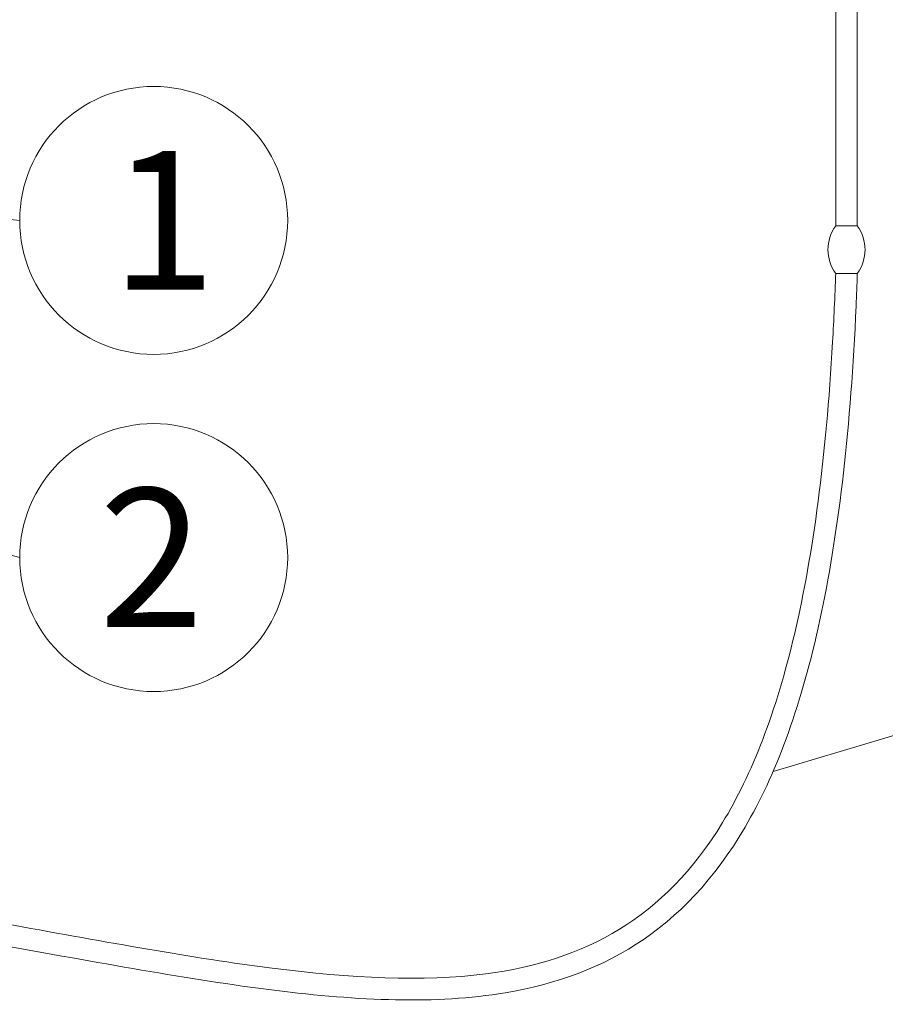
# Model space of a CAD drawing. Units: inches. Extents: x -3911 to -966, y 2099 to 2271.
# Drawn here: x -2091 to -2066, y 2186 to 2215 of the extents above; entities that cross this region are included whole.
import ezdxf

# ---------------------------------------------------------------- set-up
doc = ezdxf.new("R2010")
doc.units = ezdxf.units.IN
doc.header["$MEASUREMENT"] = 0
doc.layers.add("'", color=7, linetype='Continuous', lineweight=18, true_color=0x14c4ff)
doc.layers.add('1', color=7, linetype='Continuous', lineweight=18)
doc.styles.add('parts', font='arial.ttf', dxfattribs={"height": 2})

msp = doc.modelspace()

# ---------------------------------------------------------------- linework, layer by layer
at = {"layer": "'"}
for p, q in [((-2103.2665461, 2209.979866), (-2091.4080601, 2208.7550337)), ((-2106.4720916, 2202.8994114), (-2091.4080601, 2199.0198185)), ((-2069.6598624, 2192.8477559), (-2061.3513423, 2195.3313187))]:
    msp.add_line(p, q, dxfattribs=at)
for centre in [(-2087.5404525, 2208.7550337), (-2087.5404525, 2199.0198185)]:
    msp.add_circle(centre, 3.8676076, dxfattribs=at)
at = {"layer": '1'}
for p, q in [((-2067.8541237, 2208.5950753), (-2067.8541237, 2225.1428785)), ((-2067.2291237, 2208.5950753), (-2067.2291237, 2225.1428785)), ((-2067.8541237, 2208.5950753), (-2067.2291237, 2208.5950753)), ((-2067.8541311, 2207.2257088), (-2067.2291311, 2207.2256881))]:
    msp.add_line(p, q, dxfattribs=at)
for centre, start, end in [((-2066.9136006, 2207.910387), 143.94587698, 216.05350233), ((-2068.1696468, 2207.910387), 323.94525819, 36.05412302)]:
    msp.add_arc(centre, 1.1633494, start, end, dxfattribs=at)
for points, knots in [([(-2093.4923113, 2188.755901), (-2092.8501327, 2188.6361842), (-2092.2155123, 2188.5192096), (-2090.2504833, 2188.1608087), (-2088.9521335, 2187.9273269), (-2086.4604052, 2187.5004551), (-2085.2653849, 2187.3100611), (-2081.8424118, 2186.873858), (-2079.7769248, 2186.7643718), (-2076.5166959, 2187.1900623), (-2075.2316788, 2187.5920694), (-2072.9586518, 2188.9849645), (-2071.9660915, 2189.9769187), (-2070.270555, 2192.7614767), (-2069.5703456, 2194.5551617), (-2068.5014434, 2199.1246092), (-2068.1328323, 2201.8993627), (-2067.9068599, 2205.8896909), (-2067.8770905, 2206.5521471), (-2067.8539526, 2207.2362617)], [2.8948571217, 2.8948571217, 2.8948571217, 2.8948571217, 2.941448161, 2.941448161, 3.0411591455, 3.0411591455, 3.1408701299, 3.1408701299, 3.3402920989, 3.3402920989, 3.4976831313, 3.4976831313, 3.6550741637, 3.6550741637, 3.8124651961, 3.8124651961, 3.9698562285, 3.9698562285, 4, 4, 4, 4]), ([(-2093.1799856, 2188.0621041), (-2092.7977524, 2187.991197), (-2092.4183287, 2187.921279), (-2090.6093037, 2187.5900454), (-2089.2230383, 2187.3402891), (-2086.5601448, 2186.882818), (-2085.2818235, 2186.6788377), (-2081.6126743, 2186.2216665), (-2079.3869401, 2186.1214539), (-2075.9221321, 2186.6992932), (-2074.5756191, 2187.1860156), (-2072.1942344, 2188.8236761), (-2071.1636271, 2189.9724213), (-2069.452997, 2193.0682259), (-2068.7702057, 2195.0149836), (-2067.752969, 2199.877834), (-2067.4185881, 2202.7947742), (-2067.2519244, 2206.5920003), (-2067.2399227, 2206.9013447), (-2067.2293097, 2207.2151351)], [2.9051945812, 2.9051945812, 2.9051945812, 2.9051945812, 2.9330391755, 2.9330391755, 3.0390400755, 3.0390400755, 3.1450409755, 3.1450409755, 3.3570427756, 3.3570427756, 3.5143479621, 3.5143479621, 3.6716531486, 3.6716531486, 3.828958335, 3.828958335, 3.9862635215, 3.9862635215, 4, 4, 4, 4])]:
    msp.add_open_spline(points, degree=3, knots=knots, dxfattribs=at)

# ---------------------------------------------------------------- texts
at = {"layer": "'", "char_height": 4, "width": 5.716234652, "attachment_point": 1, "style": 'parts'}
for s, insert in [('1', (-2088.7749058, 2210.7550337)), ('2', (-2089.123231, 2201.0198185))]:
    msp.add_mtext(s, dxfattribs=dict(at, insert=insert))

doc.saveas('drawing.dxf')
